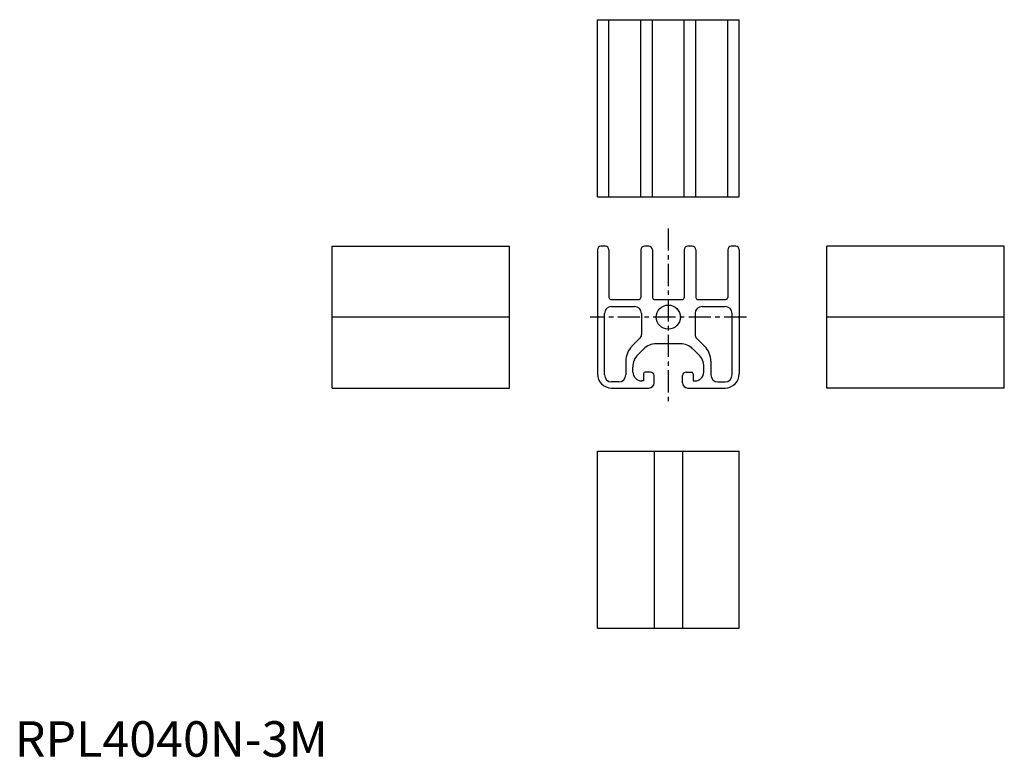
# Model space of a CAD drawing. Extents: x 1 to 279, y 0 to 208.
import ezdxf

# ---------------------------------------------------------------- set-up
doc = ezdxf.new("R2010")
doc.units = 0
doc.header["$LTSCALE"] = 5
doc.header["$MEASUREMENT"] = 0
doc.linetypes.add('CENTER', pattern=[2, 1.25, -0.25, 0.25, -0.25])
doc.layers.get('0').update_dxf_attribs({"linetype": 'CONTINUOUS'})
doc.layers.add('1', color=1, linetype='CENTER')
doc.styles.add('Standard1', font='ARIAL.TTF')

msp = doc.modelspace()

# ---------------------------------------------------------------- linework, layer by layer
for p, q in [((164.28, 207.9), (204.28, 207.9)), ((164.28, 157.9), (164.28, 207.9)), ((167.53, 157.9), (167.53, 207.9)), ((176.53, 157.9), (176.53, 207.9)), ((179.78, 157.9), (179.78, 207.9)), ((188.78, 157.9), (188.78, 207.9)), ((192.03, 157.9), (192.03, 207.9)), ((201.03, 157.9), (201.03, 207.9)), ((204.28, 157.9), (204.28, 207.9)), ((164.28, 157.9), (204.28, 157.9)), ((89.53, 144), (139.53, 144)), ((89.53, 104), (89.53, 144)), ((139.53, 104), (139.53, 144)), ((164.28, 143), (164.28, 124.25)), ((166.53, 144), (165.28, 144)), ((167.53, 143), (167.53, 129.5)), ((176.53, 143), (176.53, 129.5)), ((178.78, 144), (177.53, 144)), ((179.78, 143), (179.78, 129.5)), ((188.78, 143), (188.78, 129.5)), ((191.03, 144), (189.78, 144)), ((192.03, 143), (192.03, 129.5)), ((201.03, 143), (201.03, 129.5)), ((203.28, 144), (202.03, 144)), ((204.28, 143), (204.28, 124.25)), ((229.02, 104), (229.02, 144)), ((279.02, 144), (229.02, 144)), ((279.02, 104), (279.02, 144)), ((168.03, 129), (176.03, 129)), ((180.28, 129), (188.28, 129)), ((192.53, 129), (200.53, 129)), ((166.28, 107.7), (166.28, 125)), ((168.28, 127), (174.73, 127)), ((176.73, 125), (176.73, 119.12)), ((191.83, 125), (191.83, 119.12)), ((193.83, 127), (200.28, 127)), ((202.28, 107.7), (202.28, 125)), ((89.53, 124.12), (139.53, 124.12)), ((164.28, 124.25), (164.53, 124)), ((164.53, 124), (164.28, 123.75)), ((164.28, 123.75), (164.28, 108)), ((204.28, 124.25), (204.03, 124)), ((204.03, 124), (204.28, 123.75)), ((204.28, 123.75), (204.28, 108)), ((229.02, 124.12), (279.02, 124.12)), ((174.03, 115.81), (176.29, 118.06)), ((194.52, 115.81), (192.26, 118.06)), ((175.76, 113.47), (177.31, 115)), ((187.72, 116.45), (180.83, 116.45)), ((192.79, 113.47), (191.24, 115)), ((172.28, 111.56), (172.28, 107.7)), ((196.28, 111.56), (196.28, 107.7)), ((174.28, 108.5), (174.28, 109.91)), ((179.28, 108.5), (177.78, 108.5)), ((189.28, 108.5), (190.78, 108.5)), ((194.28, 108.5), (194.28, 109.91)), ((170.28, 105.7), (168.28, 105.7)), ((177.28, 106), (176.78, 106)), ((177.28, 108), (177.28, 106)), ((180.28, 105.5), (180.28, 107.5)), ((188.28, 105.5), (188.28, 107.5)), ((191.28, 108), (191.28, 106)), ((191.28, 106), (191.78, 106)), ((198.28, 105.7), (200.28, 105.7)), ((89.53, 104), (139.53, 104)), ((168.28, 104), (178.78, 104)), ((180.28, 105.5), (180.28, 105.5)), ((188.28, 105.5), (188.28, 105.5)), ((189.78, 104), (200.28, 104)), ((279.02, 104), (229.02, 104)), ((164.28, 36.21), (164.28, 86.21)), ((164.28, 86.21), (204.28, 86.21)), ((180.28, 86.21), (180.28, 36.21)), ((188.28, 86.21), (188.28, 36.21)), ((204.28, 36.21), (204.28, 86.21)), ((164.28, 36.21), (204.28, 36.21))]:
    msp.add_line(p, q)
msp.add_circle((184.28, 124), 3.4)
for centre, radius, start, end in [((165.28, 143), 1, 90, 180), ((166.53, 143), 1, 0, 90), ((177.53, 143), 1, 90, 180), ((178.78, 143), 1, 0, 90), ((189.78, 143), 1, 90, 180), ((191.03, 143), 1, 0, 90), ((202.03, 143), 1, 90, 180), ((203.28, 143), 1, 360, 90), ((168.03, 129.5), 0.5, 180, 270), ((176.03, 129.5), 0.5, 270, 360), ((180.28, 129.5), 0.5, 180, 270), ((188.28, 129.5), 0.5, 270, 360), ((192.53, 129.5), 0.5, 180, 270), ((200.53, 129.5), 0.5, 270, 360), ((168.28, 125), 2, 90, 180), ((174.73, 125), 2, 360, 90), ((193.83, 125), 2, 90, 180), ((200.28, 125), 2, 0, 90), ((175.23, 119.12), 1.5, 315, 360), ((193.33, 119.12), 1.5, 180, 225), ((178.28, 111.56), 6, 135, 180), ((180.83, 111.45), 5, 90, 134.6799), ((187.72, 111.45), 5, 45.3201, 90), ((190.28, 111.56), 6, 0, 45), ((179.28, 109.91), 5, 134.6799, 180), ((189.28, 109.91), 5, 360, 45.3201), ((176.78, 108.5), 2.5, 180, 270), ((177.78, 108), 0.5, 90, 180), ((179.28, 107.5), 1, 0, 90), ((189.28, 107.5), 1, 90, 180), ((190.78, 108), 0.5, 360, 90), ((191.78, 108.5), 2.5, 270, 360), ((168.28, 108), 4, 180, 270), ((168.28, 107.7), 2, 180, 270), ((170.28, 107.7), 2, 270, 360), ((198.28, 107.7), 2, 180, 270), ((200.28, 108), 4, 270, 360), ((200.28, 107.7), 2, 270, 360), ((178.78, 105.5), 1.5, 270, 360), ((189.78, 105.5), 1.5, 180, 270)]:
    msp.add_arc(centre, radius, start, end)
at = {"layer": '1'}
for p, q in [((184.28, 149), (184.28, 99)), ((206.28, 124), (162.28, 124))]:
    msp.add_line(p, q, dxfattribs=at)

# ---------------------------------------------------------------- texts
at = {"color": 3, "style": 'Standard1'}
msp.add_text('RPL4040N-3M', height=10, dxfattribs=at).set_placement((0, 0))

doc.saveas('drawing.dxf')
